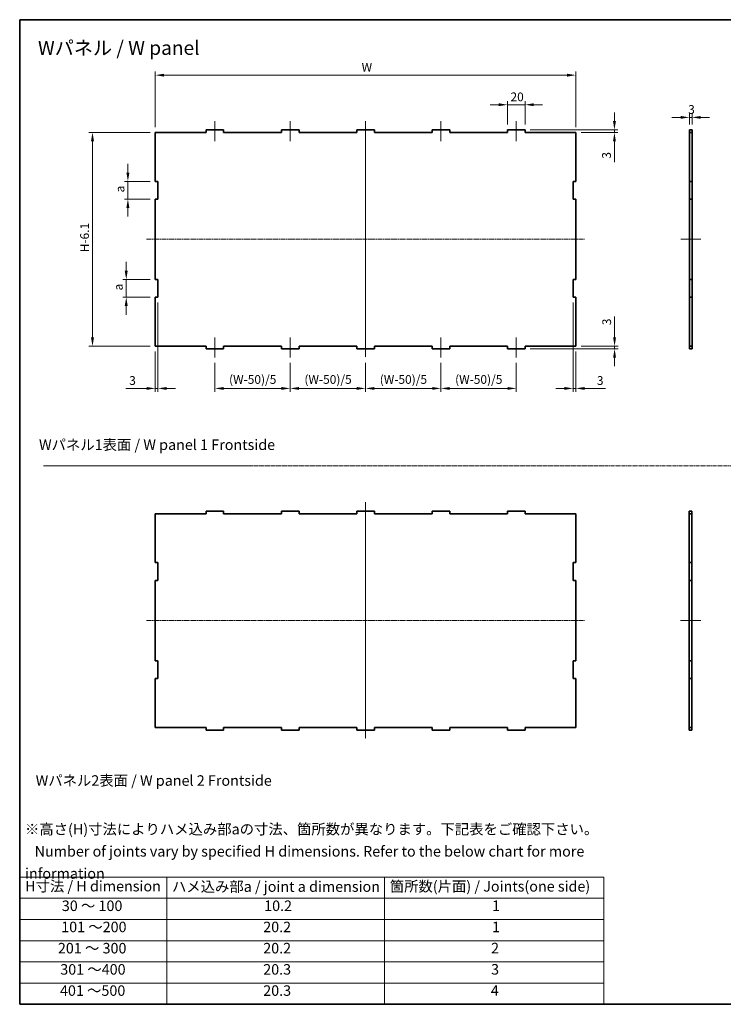
# Model space of a CAD drawing. Units: millimetres. Extents: x 14 to 7679, y 8 to 1554.
# Drawn here: x 4736 to 5540, y 8 to 1132 of the extents above; entities that cross this region are included whole.
import ezdxf

# ---------------------------------------------------------------- set-up
doc = ezdxf.new("R2010")
doc.units = ezdxf.units.MM
doc.linetypes.add('CHAIN', pattern=[0.3543, 0.2362, -0.0295, 0.0591, -0.0295])
doc.layers.get('Defpoints').update_dxf_attribs({"lineweight": 25})
for name, color, linetype, lineweight in [('Border (ISO)', 7, 'Continuous', 35), ('Centerline (ISO)', 131, 'Continuous', 18), ('Dimension (ISO)', 7, 'Continuous', 18), ('Dimension (ISO) @ 1', 7, 'Continuous', 18), ('Sketch Geometry (ISO)', 7, 'Continuous', 18), ('Symbol (ISO)', 7, 'Continuous', 18), ('Visible (ISO)', 7, 'Continuous', 35)]:
    doc.layers.add(name, color=color, linetype=linetype, lineweight=lineweight)
doc.styles.add('Note Text (TK)', font='txt')
doc.styles.add('Note Text (TK3)', font='txt')
doc.dimstyles.new('Default - Method 1b (TK)', dxfattribs={"dimtxt": 2.5, "dimasz": 2.5, "dimexe": 1, "dimexo": 1.5, "dimgap": 1, "dimtad": 1, "dimtoh": 1, "dimrnd": 1e-08, "dimdsep": 46, "dimtxsty": 'Note Text (TK)', "dimcen": 0.09, "dimdle": 5, "dimclrd": 100, "dimclre": 100, "dimclrt": 7, "dimadec": 1, "dimazin": 1, "dimtfac": 1, "dimtmove": 0, "dimatfit": 3, "dimfxl": 1, "dimtolj": 1, "dimlwd": -1, "dimlwe": -1, "dimarcsym": 0})

# ---------------------------------------------------------------- blocks, each defined once
blk = doc.blocks.new('図面枠 tk図枠')
at = {"layer": 'Border (ISO)'}
for p, q in [((14.5, 289), (405.5, 289)), ((14.5, 289), (14.5, 8)), ((14.5, 8), (405.5, 8))]:
    blk.add_line(p, q, dxfattribs=at)
blk = doc.blocks.new('*D113')
at = {"layer": 'Defpoints', "color": 0}
for p in [(5371.3, 1068.7), (4891.3, 1003.2), (5371.3, 1003.2)]:
    blk.add_point(p, dxfattribs=at)
at = {"layer": 'Dimension (ISO)', "color": 100}
for p, q in [((4891.3, 1009.2), (4891.3, 1072.7)), ((4901.3, 1068.7), (5361.3, 1068.7)), ((5371.3, 1009.2), (5371.3, 1072.7))]:
    blk.add_line(p, q, dxfattribs=at)
for points in [[(4901.3, 1070.3), (4901.3, 1067), (4891.3, 1068.7)], [(5361.3, 1070.3), (5361.3, 1067), (5371.3, 1068.7)]]:
    blk.add_solid(points, dxfattribs=at)
at = {"layer": 'Dimension (ISO)', "color": 7, "insert": (5123.7, 1077.7), "char_height": 10, "attachment_point": 4, "style": 'Note Text (TK)'}
blk.add_mtext('\\A1; \\fＭＳ Ｐゴシック|b0|i0;W', dxfattribs=at)
blk = doc.blocks.new('*D114')
at = {"layer": 'Defpoints', "color": 0}
for p in [(4819.6, 1003.2), (4891.3, 1003.2), (4891.3, 759.3)]:
    blk.add_point(p, dxfattribs=at)
at = {"layer": 'Dimension (ISO)', "color": 100}
for p, q in [((4885.3, 1003.2), (4815.6, 1003.2)), ((4819.6, 769.3), (4819.6, 993.2)), ((4885.3, 759.3), (4815.6, 759.3))]:
    blk.add_line(p, q, dxfattribs=at)
for points in [[(4817.9, 993.2), (4821.3, 993.2), (4819.6, 1003.2)], [(4817.9, 769.3), (4821.3, 769.3), (4819.6, 759.3)]]:
    blk.add_solid(points, dxfattribs=at)
at = {"layer": 'Dimension (ISO)', "color": 7, "insert": (4810.6, 863.4), "char_height": 10, "attachment_point": 4, "rotation": 90, "style": 'Note Text (TK)'}
blk.add_mtext('\\A1; \\fＭＳ Ｐゴシック|b0|i0;H-6.1', dxfattribs=at)
blk = doc.blocks.new('*D115')
at = {"layer": 'Defpoints', "color": 0}
for p in [(5503.9, 1020.5), (5500.9, 1006.2), (5503.9, 1006.2)]:
    blk.add_point(p, dxfattribs=at)
at = {"layer": 'Dimension (ISO)', "color": 100}
for p, q in [((5500.9, 1012.2), (5500.9, 1024.5)), ((5503.9, 1012.2), (5503.9, 1024.5)), ((5490.9, 1020.5), (5480.9, 1020.5)), ((5500.9, 1020.5), (5503.9, 1020.5)), ((5513.9, 1020.5), (5523.9, 1020.5))]:
    blk.add_line(p, q, dxfattribs=at)
for points in [[(5490.9, 1022.1), (5490.9, 1018.8), (5500.9, 1020.5)], [(5513.9, 1022.1), (5513.9, 1018.8), (5503.9, 1020.5)]]:
    blk.add_solid(points, dxfattribs=at)
at = {"layer": 'Dimension (ISO)', "color": 7, "insert": (5499.5, 1029.5), "char_height": 10, "attachment_point": 4, "style": 'Note Text (TK)'}
blk.add_mtext('\\A1;3', dxfattribs=at)
blk = doc.blocks.new('テーブル3')
at = {"layer": 'Symbol (ISO)'}
for p, q in [((14.5, 44.29), (181.14, 44.29)), ((14.5, 44.29), (14.5, 38.25)), ((56.5, 44.29), (56.5, 38.25)), ((118.63, 44.29), (118.63, 38.25)), ((181.14, 44.29), (181.14, 38.25)), ((14.5, 38.25), (181.14, 38.25)), ((14.5, 38.25), (14.5, 8)), ((56.5, 38.25), (56.5, 8)), ((118.63, 38.25), (118.63, 8)), ((181.14, 38.25), (181.14, 8)), ((14.5, 32.2), (181.14, 32.2)), ((14.5, 26.15), (181.14, 26.15)), ((14.5, 20.1), (181.14, 20.1)), ((14.5, 14.05), (181.14, 14.05)), ((14.5, 8), (181.14, 8))]:
    blk.add_line(p, q, dxfattribs=at)
at = {"layer": 'Symbol (ISO)', "color": 7, "char_height": 3, "attachment_point": 7, "style": 'Note Text (TK3)'}
for s, insert in [('H寸法 / H dimension', (16.05, 39.28)), ('ハメ込み部a / joint a dimension', (57.95, 39.16)), ('箇所数(片面) / Joints(one side)', (120.1, 39.23)), ('30 ～ 100', (26.52, 33.68)), ('10.2', (84.26, 33.69)), ('1', (149.28, 33.7)), ('101 ～200', (26.35, 27.64)), ('20.2', (83.99, 27.64)), ('1', (149.28, 27.65)), ('201 ～ 300', (25.4, 21.58)), ('20.2', (83.99, 21.59)), ('2', (149.01, 21.61)), ('301 ～400', (26.08, 15.53)), ('20.3', (83.99, 15.53)), ('3', (149.01, 15.54)), ('401 ～500', (26, 9.48)), ('20.3', (83.99, 9.48)), ('4', (148.94, 9.51))]:
    blk.add_mtext(s, dxfattribs=dict(at, insert=insert))
blk = doc.blocks.new('*D116')
at = {"layer": 'Defpoints', "color": 0}
for p in [(4891.3, 947.4), (4860, 927.2), (4891.3, 927.2)]:
    blk.add_point(p, dxfattribs=at)
at = {"layer": 'Dimension (ISO)', "color": 100}
for p, q in [((4860, 957.4), (4860, 967.4)), ((4885.3, 947.4), (4856, 947.4)), ((4860, 947.4), (4860, 927.2)), ((4885.3, 927.2), (4856, 927.2)), ((4860, 917.2), (4860, 907.2))]:
    blk.add_line(p, q, dxfattribs=at)
for points in [[(4858.3, 957.4), (4861.7, 957.4), (4860, 947.4)], [(4858.3, 917.2), (4861.7, 917.2), (4860, 927.2)]]:
    blk.add_solid(points, dxfattribs=at)
at = {"layer": 'Dimension (ISO)', "color": 7, "insert": (4851, 931.8), "char_height": 10, "attachment_point": 4, "rotation": 90, "style": 'Note Text (TK)'}
blk.add_mtext('\\A1; \\fＭＳ Ｐゴシック|b0|i0;a', dxfattribs=at)
blk = doc.blocks.new('*D117')
at = {"layer": 'Defpoints', "color": 0}
for p in [(4858.1, 835.4), (4891.3, 835.4), (4891.3, 815.2)]:
    blk.add_point(p, dxfattribs=at)
at = {"layer": 'Dimension (ISO)', "color": 100}
for p, q in [((4858.1, 845.4), (4858.1, 855.4)), ((4885.3, 835.4), (4854.1, 835.4)), ((4858.1, 815.2), (4858.1, 835.4)), ((4885.3, 815.2), (4854.1, 815.2)), ((4858.1, 805.2), (4858.1, 795.2))]:
    blk.add_line(p, q, dxfattribs=at)
for points in [[(4856.4, 845.4), (4859.8, 845.4), (4858.1, 835.4)], [(4856.4, 805.2), (4859.8, 805.2), (4858.1, 815.2)]]:
    blk.add_solid(points, dxfattribs=at)
at = {"layer": 'Dimension (ISO)', "color": 7, "insert": (4849.1, 819.9), "char_height": 10, "attachment_point": 4, "rotation": 90, "style": 'Note Text (TK)'}
blk.add_mtext('\\A1; \\fＭＳ Ｐゴシック|b0|i0;a', dxfattribs=at)
blk = doc.blocks.new('*D118')
at = {"layer": 'Defpoints', "color": 0}
for p in [(4894.3, 815.2), (4891.3, 759.3), (4891.3, 711.1)]:
    blk.add_point(p, dxfattribs=at)
at = {"layer": 'Dimension (ISO)', "color": 100}
for p, q in [((4894.3, 809.2), (4894.3, 707.1)), ((4891.3, 753.3), (4891.3, 707.1)), ((4881.3, 711.1), (4857.5, 711.1)), ((4894.3, 711.1), (4891.3, 711.1)), ((4904.3, 711.1), (4914.3, 711.1))]:
    blk.add_line(p, q, dxfattribs=at)
for points in [[(4881.3, 712.7), (4881.3, 709.4), (4891.3, 711.1)], [(4904.3, 712.7), (4904.3, 709.4), (4894.3, 711.1)]]:
    blk.add_solid(points, dxfattribs=at)
at = {"layer": 'Dimension (ISO)', "color": 7, "insert": (4861.5, 720.1), "char_height": 10, "attachment_point": 4, "style": 'Note Text (TK)'}
blk.add_mtext('\\A1;3', dxfattribs=at)
blk = doc.blocks.new('*D119')
at = {"layer": 'Defpoints', "color": 0}
for p in [(5368.3, 815.2), (5371.3, 759.3), (5371.3, 711.1)]:
    blk.add_point(p, dxfattribs=at)
at = {"layer": 'Dimension (ISO)', "color": 100}
for p, q in [((5368.3, 809.2), (5368.3, 707.1)), ((5371.3, 753.3), (5371.3, 707.1)), ((5358.3, 711.1), (5348.3, 711.1)), ((5368.3, 711.1), (5371.3, 711.1)), ((5381.3, 711.1), (5405.1, 711.1))]:
    blk.add_line(p, q, dxfattribs=at)
for points in [[(5358.3, 712.7), (5358.3, 709.4), (5368.3, 711.1)], [(5381.3, 712.7), (5381.3, 709.4), (5371.3, 711.1)]]:
    blk.add_solid(points, dxfattribs=at)
at = {"layer": 'Dimension (ISO)', "color": 7, "insert": (5395.3, 720.1), "char_height": 10, "attachment_point": 4, "style": 'Note Text (TK)'}
blk.add_mtext('\\A1;3', dxfattribs=at)
blk = doc.blocks.new('*D120')
at = {"layer": 'Defpoints', "color": 0}
for p in [(5313.3, 1034.9), (5293.3, 1006.2), (5313.3, 1006.2)]:
    blk.add_point(p, dxfattribs=at)
at = {"layer": 'Dimension (ISO)', "color": 100}
for p, q in [((5283.3, 1034.9), (5273.3, 1034.9)), ((5293.3, 1012.2), (5293.3, 1038.9)), ((5293.3, 1034.9), (5313.3, 1034.9)), ((5313.3, 1012.2), (5313.3, 1038.9)), ((5323.3, 1034.9), (5333.3, 1034.9))]:
    blk.add_line(p, q, dxfattribs=at)
for points in [[(5283.3, 1036.6), (5283.3, 1033.3), (5293.3, 1034.9)], [(5323.3, 1036.6), (5323.3, 1033.3), (5313.3, 1034.9)]]:
    blk.add_solid(points, dxfattribs=at)
at = {"layer": 'Dimension (ISO)', "color": 7, "insert": (5296.7, 1043.9), "char_height": 10, "attachment_point": 4, "style": 'Note Text (TK)'}
blk.add_mtext('\\A1;20', dxfattribs=at)
blk = doc.blocks.new('*D121')
at = {"layer": 'Defpoints', "color": 0}
for p in [(5313.3, 1006.2), (5371.3, 1003.2), (5415.3, 1003.2)]:
    blk.add_point(p, dxfattribs=at)
at = {"layer": 'Dimension (ISO)', "color": 100}
for p, q in [((5415.3, 1016.2), (5415.3, 1026.2)), ((5319.3, 1006.2), (5419.3, 1006.2)), ((5377.3, 1003.2), (5419.3, 1003.2)), ((5415.3, 1006.2), (5415.3, 1003.2)), ((5415.3, 993.2), (5415.3, 969.4))]:
    blk.add_line(p, q, dxfattribs=at)
for points in [[(5413.7, 1016.2), (5417, 1016.2), (5415.3, 1006.2)], [(5413.7, 993.2), (5417, 993.2), (5415.3, 1003.2)]]:
    blk.add_solid(points, dxfattribs=at)
at = {"layer": 'Dimension (ISO)', "color": 7, "insert": (5406.3, 973.4), "char_height": 10, "attachment_point": 4, "rotation": 90, "style": 'Note Text (TK)'}
blk.add_mtext('\\A1;3', dxfattribs=at)
blk = doc.blocks.new('*D122')
at = {"layer": 'Defpoints', "color": 0}
for p in [(5313.3, 756.3), (5371.3, 759.3), (5415.5, 759.3)]:
    blk.add_point(p, dxfattribs=at)
at = {"layer": 'Dimension (ISO)', "color": 100}
for p, q in [((5415.5, 769.3), (5415.5, 793.1)), ((5319.3, 756.3), (5419.5, 756.3)), ((5377.3, 759.3), (5419.5, 759.3)), ((5415.5, 756.3), (5415.5, 759.3)), ((5415.5, 746.3), (5415.5, 736.3))]:
    blk.add_line(p, q, dxfattribs=at)
for points in [[(5413.8, 769.3), (5417.1, 769.3), (5415.5, 759.3)], [(5413.8, 746.3), (5417.1, 746.3), (5415.5, 756.3)]]:
    blk.add_solid(points, dxfattribs=at)
at = {"layer": 'Dimension (ISO)', "color": 7, "insert": (5406.5, 783.3), "char_height": 10, "attachment_point": 4, "rotation": 90, "style": 'Note Text (TK)'}
blk.add_mtext('\\A1;3', dxfattribs=at)
blk = doc.blocks.new('*D123')
at = {"layer": 'Defpoints', "color": 0}
for p in [(4959.3, 746.3), (5045.3, 746.3), (5045.3, 711.1)]:
    blk.add_point(p, dxfattribs=at)
at = {"layer": 'Dimension (ISO)', "color": 100}
for p, q in [((4959.3, 740.3), (4959.3, 707.1)), ((5045.3, 740.3), (5045.3, 707.1)), ((4969.3, 711.1), (5035.3, 711.1))]:
    blk.add_line(p, q, dxfattribs=at)
for points in [[(4969.3, 712.7), (4969.3, 709.4), (4959.3, 711.1)], [(5035.3, 712.7), (5035.3, 709.4), (5045.3, 711.1)]]:
    blk.add_solid(points, dxfattribs=at)
at = {"layer": 'Dimension (ISO)', "color": 7, "insert": (4972.4, 721.3), "char_height": 10, "attachment_point": 4, "style": 'Note Text (TK)'}
blk.add_mtext('\\A1; \\fＭＳ Ｐゴシック|b0|i0;(W-50)/5', dxfattribs=at)
blk = doc.blocks.new('*D124')
at = {"layer": 'Defpoints', "color": 0}
for p in [(5045.3, 746.3), (5131.3, 746.3), (5131.3, 711.1)]:
    blk.add_point(p, dxfattribs=at)
at = {"layer": 'Dimension (ISO)', "color": 100}
for p, q in [((5045.3, 740.3), (5045.3, 707.1)), ((5131.3, 740.3), (5131.3, 707.1)), ((5055.3, 711.1), (5121.3, 711.1))]:
    blk.add_line(p, q, dxfattribs=at)
for points in [[(5055.3, 712.7), (5055.3, 709.4), (5045.3, 711.1)], [(5121.3, 712.7), (5121.3, 709.4), (5131.3, 711.1)]]:
    blk.add_solid(points, dxfattribs=at)
at = {"layer": 'Dimension (ISO)', "color": 7, "insert": (5058.4, 721.3), "char_height": 10, "attachment_point": 4, "style": 'Note Text (TK)'}
blk.add_mtext('\\A1; \\fＭＳ Ｐゴシック|b0|i0;(W-50)/5', dxfattribs=at)
blk = doc.blocks.new('*D125')
at = {"layer": 'Defpoints', "color": 0}
for p in [(5131.3, 746.3), (5217.3, 746.3), (5217.3, 711.1)]:
    blk.add_point(p, dxfattribs=at)
at = {"layer": 'Dimension (ISO)', "color": 100}
for p, q in [((5131.3, 740.3), (5131.3, 707.1)), ((5217.3, 740.3), (5217.3, 707.1)), ((5141.3, 711.1), (5207.3, 711.1))]:
    blk.add_line(p, q, dxfattribs=at)
for points in [[(5141.3, 712.7), (5141.3, 709.4), (5131.3, 711.1)], [(5207.3, 712.7), (5207.3, 709.4), (5217.3, 711.1)]]:
    blk.add_solid(points, dxfattribs=at)
at = {"layer": 'Dimension (ISO)', "color": 7, "insert": (5144.4, 721.3), "char_height": 10, "attachment_point": 4, "style": 'Note Text (TK)'}
blk.add_mtext('\\A1; \\fＭＳ Ｐゴシック|b0|i0;(W-50)/5', dxfattribs=at)
blk = doc.blocks.new('*D126')
at = {"layer": 'Defpoints', "color": 0}
for p in [(5217.3, 746.3), (5303.3, 746.3), (5303.3, 711.1)]:
    blk.add_point(p, dxfattribs=at)
at = {"layer": 'Dimension (ISO)', "color": 100}
for p, q in [((5217.3, 740.3), (5217.3, 707.1)), ((5303.3, 740.3), (5303.3, 707.1)), ((5227.3, 711.1), (5293.3, 711.1))]:
    blk.add_line(p, q, dxfattribs=at)
for points in [[(5227.3, 712.7), (5227.3, 709.4), (5217.3, 711.1)], [(5293.3, 712.7), (5293.3, 709.4), (5303.3, 711.1)]]:
    blk.add_solid(points, dxfattribs=at)
at = {"layer": 'Dimension (ISO)', "color": 7, "insert": (5230.4, 721.3), "char_height": 10, "attachment_point": 4, "style": 'Note Text (TK)'}
blk.add_mtext('\\A1; \\fＭＳ Ｐゴシック|b0|i0;(W-50)/5', dxfattribs=at)

msp = doc.modelspace()

# ---------------------------------------------------------------- linework, layer by layer
at = {"layer": 'Centerline (ISO)', "linetype": 'CHAIN', "ltscale": 6.389343}
for p, q in [((4959.2991, 1016.2272), (4959.2991, 993.2272)), ((5045.2991, 1016.2272), (5045.2991, 993.2272)), ((5217.2991, 1016.2272), (5217.2991, 993.2272)), ((5303.2991, 1016.2272), (5303.2991, 993.2272)), ((5490.9404, 881.2772), (5513.9404, 881.2772)), ((4959.2991, 746.3272), (4959.2991, 769.3272)), ((5045.2991, 746.3272), (5045.2991, 769.3272)), ((5217.2991, 746.3272), (5217.2991, 769.3272)), ((5303.2991, 746.3272), (5303.2991, 769.3272)), ((5490.7951, 446.0861), (5513.7951, 446.0861))]:
    msp.add_line(p, q, dxfattribs=at)
at = {"layer": 'Centerline (ISO)', "linetype": 'CHAIN', "ltscale": 23.990969}
for p, q in [((5131.2991, 1016.2272), (5131.2991, 746.3272)), ((5131.2991, 1013.2272), (5131.2991, 749.3272)), ((4881.2991, 881.2772), (5381.2991, 881.2772)), ((5131.2991, 581.0361), (5131.2991, 311.1361)), ((5131.2991, 578.0361), (5131.2991, 314.1361)), ((4881.2991, 446.0861), (5381.2991, 446.0861))]:
    msp.add_line(p, q, dxfattribs=at)
at = {"layer": 'Sketch Geometry (ISO)', "color": 4, "linetype": 'CHAIN', "ltscale": 18.259445}
msp.add_line((4763.8031, 622.5787), (6264.6856, 622.5787), dxfattribs=at)
at = {"layer": 'Visible (ISO)'}
for p, q in [((4891.2991, 1003.2272), (4949.2991, 1003.2272)), ((4891.2991, 947.3522), (4891.2991, 1003.2272)), ((4949.2991, 1006.2272), (4969.2991, 1006.2272)), ((4949.2991, 1003.2272), (4949.2991, 1006.2272)), ((4969.2991, 1006.2272), (4969.2991, 1003.2272)), ((4969.2991, 1003.2272), (5035.2991, 1003.2272)), ((5035.2991, 1006.2272), (5055.2991, 1006.2272)), ((5035.2991, 1003.2272), (5035.2991, 1006.2272)), ((5055.2991, 1006.2272), (5055.2991, 1003.2272)), ((5055.2991, 1003.2272), (5121.2991, 1003.2272)), ((5121.2991, 1006.2272), (5141.2991, 1006.2272)), ((5121.2991, 1003.2272), (5121.2991, 1006.2272)), ((5141.2991, 1006.2272), (5141.2991, 1003.2272)), ((5141.2991, 1003.2272), (5207.2991, 1003.2272)), ((5207.2991, 1006.2272), (5227.2991, 1006.2272)), ((5207.2991, 1003.2272), (5207.2991, 1006.2272)), ((5227.2991, 1006.2272), (5227.2991, 1003.2272)), ((5227.2991, 1003.2272), (5293.2991, 1003.2272)), ((5293.2991, 1006.2272), (5313.2991, 1006.2272)), ((5293.2991, 1003.2272), (5293.2991, 1006.2272)), ((5313.2991, 1006.2272), (5313.2991, 1003.2272)), ((5313.2991, 1003.2272), (5371.2991, 1003.2272)), ((5371.2991, 947.3522), (5371.2991, 1003.2272)), ((5500.9404, 1006.2272), (5500.9404, 1003.2272)), ((5503.9404, 1006.2272), (5500.9404, 1006.2272)), ((5500.9404, 1003.2272), (5503.9404, 1003.2272)), ((5500.9404, 947.3522), (5500.9404, 1003.2272)), ((5503.9404, 1006.2272), (5503.9404, 1003.2272)), ((5503.9404, 1003.2272), (5503.9404, 947.3522)), ((4891.2991, 947.3522), (4894.2991, 947.3522)), ((4894.2991, 947.3522), (4894.2991, 927.1522)), ((5368.2991, 947.3522), (5371.2991, 947.3522)), ((5368.2991, 927.1522), (5368.2991, 947.3522)), ((5500.9404, 947.3522), (5503.9404, 947.3522)), ((5500.9404, 927.1522), (5500.9404, 947.3522)), ((5503.9404, 947.3522), (5503.9404, 927.1522)), ((4894.2991, 927.1522), (4891.2991, 927.1522)), ((4891.2991, 835.4022), (4891.2991, 927.1522)), ((5371.2991, 927.1522), (5368.2991, 927.1522)), ((5371.2991, 835.4022), (5371.2991, 927.1522)), ((5503.9404, 927.1522), (5500.9404, 927.1522)), ((5500.9404, 835.4022), (5500.9404, 927.1522)), ((5503.9404, 927.1522), (5503.9404, 835.4022)), ((4891.2991, 835.4022), (4894.2991, 835.4022)), ((4894.2991, 835.4022), (4894.2991, 815.2022)), ((5368.2991, 815.2022), (5368.2991, 835.4022)), ((5368.2991, 835.4022), (5371.2991, 835.4022)), ((5500.9404, 815.2022), (5500.9404, 835.4022)), ((5500.9404, 835.4022), (5503.9404, 835.4022)), ((5503.9404, 835.4022), (5503.9404, 815.2022)), ((4894.2991, 815.2022), (4891.2991, 815.2022)), ((4891.2991, 759.3272), (4891.2991, 815.2022)), ((5371.2991, 815.2022), (5368.2991, 815.2022)), ((5371.2991, 759.3272), (5371.2991, 815.2022)), ((5503.9404, 815.2022), (5500.9404, 815.2022)), ((5500.9404, 759.3272), (5500.9404, 815.2022)), ((5503.9404, 815.2022), (5503.9404, 759.3272)), ((4949.2991, 759.3272), (4891.2991, 759.3272)), ((4949.2991, 756.3272), (4949.2991, 759.3272)), ((4969.2991, 756.3272), (4949.2991, 756.3272)), ((5035.2991, 759.3272), (4969.2991, 759.3272)), ((4969.2991, 759.3272), (4969.2991, 756.3272)), ((5035.2991, 756.3272), (5035.2991, 759.3272)), ((5055.2991, 756.3272), (5035.2991, 756.3272)), ((5121.2991, 759.3272), (5055.2991, 759.3272)), ((5055.2991, 759.3272), (5055.2991, 756.3272)), ((5121.2991, 756.3272), (5121.2991, 759.3272)), ((5141.2991, 756.3272), (5121.2991, 756.3272)), ((5207.2991, 759.3272), (5141.2991, 759.3272)), ((5141.2991, 759.3272), (5141.2991, 756.3272)), ((5207.2991, 756.3272), (5207.2991, 759.3272)), ((5227.2991, 756.3272), (5207.2991, 756.3272)), ((5293.2991, 759.3272), (5227.2991, 759.3272)), ((5227.2991, 759.3272), (5227.2991, 756.3272)), ((5293.2991, 756.3272), (5293.2991, 759.3272)), ((5313.2991, 756.3272), (5293.2991, 756.3272)), ((5371.2991, 759.3272), (5313.2991, 759.3272)), ((5313.2991, 759.3272), (5313.2991, 756.3272)), ((5503.9404, 759.3272), (5500.9404, 759.3272)), ((5500.9404, 759.3272), (5500.9404, 756.3272)), ((5503.9404, 756.3272), (5500.9404, 756.3272)), ((5503.9404, 759.3272), (5503.9404, 756.3272)), ((4891.2991, 568.0361), (4949.2991, 568.0361)), ((4891.2991, 512.1611), (4891.2991, 568.0361)), ((4949.2991, 571.0361), (4969.2991, 571.0361)), ((4949.2991, 568.0361), (4949.2991, 571.0361)), ((4969.2991, 571.0361), (4969.2991, 568.0361)), ((4969.2991, 568.0361), (5035.2991, 568.0361)), ((5035.2991, 571.0361), (5055.2991, 571.0361)), ((5035.2991, 568.0361), (5035.2991, 571.0361)), ((5055.2991, 571.0361), (5055.2991, 568.0361)), ((5055.2991, 568.0361), (5121.2991, 568.0361)), ((5121.2991, 571.0361), (5141.2991, 571.0361)), ((5121.2991, 568.0361), (5121.2991, 571.0361)), ((5141.2991, 571.0361), (5141.2991, 568.0361)), ((5141.2991, 568.0361), (5207.2991, 568.0361)), ((5207.2991, 571.0361), (5227.2991, 571.0361)), ((5207.2991, 568.0361), (5207.2991, 571.0361)), ((5227.2991, 571.0361), (5227.2991, 568.0361)), ((5227.2991, 568.0361), (5293.2991, 568.0361)), ((5293.2991, 571.0361), (5313.2991, 571.0361)), ((5293.2991, 568.0361), (5293.2991, 571.0361)), ((5313.2991, 571.0361), (5313.2991, 568.0361)), ((5313.2991, 568.0361), (5371.2991, 568.0361)), ((5371.2991, 512.1611), (5371.2991, 568.0361)), ((5500.7951, 571.0361), (5500.7951, 568.0361)), ((5503.7951, 571.0361), (5500.7951, 571.0361)), ((5500.7951, 568.0361), (5503.7951, 568.0361)), ((5500.7951, 512.1611), (5500.7951, 568.0361)), ((5503.7951, 571.0361), (5503.7951, 568.0361)), ((5503.7951, 568.0361), (5503.7951, 512.1611)), ((4891.2991, 512.1611), (4894.2991, 512.1611)), ((4894.2991, 512.1611), (4894.2991, 491.9611)), ((5368.2991, 512.1611), (5371.2991, 512.1611)), ((5368.2991, 491.9611), (5368.2991, 512.1611)), ((5500.7951, 512.1611), (5503.7951, 512.1611)), ((5500.7951, 491.9611), (5500.7951, 512.1611)), ((5503.7951, 512.1611), (5503.7951, 491.9611)), ((4894.2991, 491.9611), (4891.2991, 491.9611)), ((4891.2991, 400.2111), (4891.2991, 491.9611)), ((5371.2991, 491.9611), (5368.2991, 491.9611)), ((5371.2991, 400.2111), (5371.2991, 491.9611)), ((5503.7951, 491.9611), (5500.7951, 491.9611)), ((5500.7951, 400.2111), (5500.7951, 491.9611)), ((5503.7951, 491.9611), (5503.7951, 400.2111)), ((4891.2991, 400.2111), (4894.2991, 400.2111)), ((4894.2991, 400.2111), (4894.2991, 380.0111)), ((5368.2991, 380.0111), (5368.2991, 400.2111)), ((5368.2991, 400.2111), (5371.2991, 400.2111)), ((5500.7951, 380.0111), (5500.7951, 400.2111)), ((5500.7951, 400.2111), (5503.7951, 400.2111)), ((5503.7951, 400.2111), (5503.7951, 380.0111)), ((4894.2991, 380.0111), (4891.2991, 380.0111)), ((4891.2991, 324.1361), (4891.2991, 380.0111)), ((5371.2991, 380.0111), (5368.2991, 380.0111)), ((5371.2991, 324.1361), (5371.2991, 380.0111)), ((5503.7951, 380.0111), (5500.7951, 380.0111)), ((5500.7951, 324.1361), (5500.7951, 380.0111)), ((5503.7951, 380.0111), (5503.7951, 324.1361)), ((4949.2991, 324.1361), (4891.2991, 324.1361)), ((4949.2991, 321.1361), (4949.2991, 324.1361)), ((4969.2991, 321.1361), (4949.2991, 321.1361)), ((5035.2991, 324.1361), (4969.2991, 324.1361)), ((4969.2991, 324.1361), (4969.2991, 321.1361)), ((5035.2991, 321.1361), (5035.2991, 324.1361)), ((5055.2991, 321.1361), (5035.2991, 321.1361)), ((5121.2991, 324.1361), (5055.2991, 324.1361)), ((5055.2991, 324.1361), (5055.2991, 321.1361)), ((5121.2991, 321.1361), (5121.2991, 324.1361)), ((5141.2991, 321.1361), (5121.2991, 321.1361)), ((5207.2991, 324.1361), (5141.2991, 324.1361)), ((5141.2991, 324.1361), (5141.2991, 321.1361)), ((5207.2991, 321.1361), (5207.2991, 324.1361)), ((5227.2991, 321.1361), (5207.2991, 321.1361)), ((5293.2991, 324.1361), (5227.2991, 324.1361)), ((5227.2991, 324.1361), (5227.2991, 321.1361)), ((5293.2991, 321.1361), (5293.2991, 324.1361)), ((5313.2991, 321.1361), (5293.2991, 321.1361)), ((5371.2991, 324.1361), (5313.2991, 324.1361)), ((5313.2991, 324.1361), (5313.2991, 321.1361)), ((5503.7951, 324.1361), (5500.7951, 324.1361)), ((5500.7951, 324.1361), (5500.7951, 321.1361)), ((5503.7951, 321.1361), (5500.7951, 321.1361)), ((5503.7951, 324.1361), (5503.7951, 321.1361))]:
    msp.add_line(p, q, dxfattribs=at)

# ---------------------------------------------------------------- block references
at = {"xscale": 4, "yscale": 4, "zscale": 4}
for name in ['図面枠 tk図枠', 'テーブル3']:
    msp.add_blockref(name, (4678.5, -24), dxfattribs=at)

# ---------------------------------------------------------------- texts
at = {"layer": 'Symbol (ISO)', "color": 7, "attachment_point": 4, "style": 'Note Text (TK)'}
for s, insert, char_height, width, line_spacing_factor in [('\\fＭＳ Ｐゴシック|b0|i0;\\H16.0000;Wパネル / W panel', (4757.322, 1099.8338), 16, 191.906433, 1.5), ('\\fＭＳ Ｐゴシック|b0|i0;\\H12.0000;Wパネル1表面 / W panel 1 Frontside', (4758.5678, 646.7828), 12, 279.298248, 1.5), ('\\fＭＳ Ｐゴシック|b0|i0;\\H12.0000;Wパネル2表面 / W panel 2 Frontside', (4754.7735, 263.4654), 12, 279.298248, 1.5), ('\\fＭＳ Ｐゴシック|b0|i0;\\H12.0000;※高さ(H)寸法によりハメ込み部aの寸法、箇所数が異なります。下記表をご確認下さい。\\P\\fＭＳ Ｐゴシック|b0|i0;\\H12.0000;   Number of joints vary by specified H dimensions. Refer to the below chart for more information', (4742.5629, 182.6517), 12.0000005, 728.491211, 1.265218)]:
    msp.add_mtext(s, dxfattribs=dict(at, insert=insert, char_height=char_height, width=width, line_spacing_factor=line_spacing_factor))

# ---------------------------------------------------------------- dimensions: what is measured, and where the dimension line sits
at = {"layer": 'Dimension (ISO) @ 1', "color": 100}
for base, p1, p2, angle, text, override, picture, middle in [((5371.2991, 1068.6508), (4891.2991, 1003.2272), (5371.2991, 1003.2272), 180, ' \\fＭＳ Ｐゴシック|b0|i0;W', {"dimscale": 1, "dimtxt": 10, "dimasz": 10, "dimexe": 4, "dimexo": 6, "dimgap": 4, "dimtoh": 0, "dimdec": 2, "dimcen": 0.36, "dimtol": 0, "dimlim": 0, "dimtp": 0, "dimtm": 0, "dimtdec": 2, "dimtix": 0, "dimtofl": 0, "dimtmove": 0, "dimatfit": 1}, '*D113', (5131.2991, 1068.6508)), ((4819.6066, 1003.2272), (4891.2991, 759.3272), (4891.2991, 1003.2272), 90, ' \\fＭＳ Ｐゴシック|b0|i0;H-6.1', {"dimscale": 1, "dimtxt": 10, "dimasz": 10, "dimexe": 4, "dimexo": 6, "dimgap": 4, "dimtoh": 0, "dimdec": 2, "dimcen": 0.36, "dimtol": 0, "dimlim": 0, "dimtp": 0, "dimtm": 0, "dimtdec": 2, "dimtix": 0, "dimtofl": 0, "dimtmove": 0, "dimatfit": 1}, '*D114', (4819.6066, 881.2772)), ((4859.9894, 927.1522), (4891.2991, 947.3522), (4891.2991, 927.1522), 90, ' \\fＭＳ Ｐゴシック|b0|i0;a', {"dimscale": 1, "dimtxt": 10, "dimasz": 10, "dimexe": 4, "dimexo": 6, "dimgap": 4, "dimtoh": 0, "dimdec": 2, "dimcen": 0.36, "dimtol": 0, "dimlim": 0, "dimtp": 0, "dimtm": 0, "dimtdec": 2, "dimtix": 0, "dimtofl": 1, "dimtmove": 0, "dimatfit": 1}, '*D116', (4859.9894, 937.2522)), ((4858.0896, 835.4022), (4891.2991, 815.2022), (4891.2991, 835.4022), 90, ' \\fＭＳ Ｐゴシック|b0|i0;a', {"dimscale": 1, "dimtxt": 10, "dimasz": 10, "dimexe": 4, "dimexo": 6, "dimgap": 4, "dimtoh": 0, "dimdec": 2, "dimcen": 0.36, "dimtol": 0, "dimlim": 0, "dimtp": 0, "dimtm": 0, "dimtdec": 2, "dimtix": 0, "dimtofl": 1, "dimtmove": 0, "dimatfit": 1}, '*D117', (4858.0896, 825.3022)), ((5045.2991, 711.0654), (4959.2991, 746.3272), (5045.2991, 746.3272), 180, ' \\fＭＳ Ｐゴシック|b0|i0;(W-50)/5', {"dimscale": 1, "dimtxt": 10, "dimasz": 10, "dimexe": 4, "dimexo": 6, "dimgap": 4, "dimtoh": 0, "dimdec": 2, "dimcen": 0.36, "dimtol": 0, "dimlim": 0, "dimtp": 0, "dimtm": 0, "dimtdec": 2, "dimtix": 0, "dimtofl": 0, "dimtmove": 0, "dimatfit": 1}, '*D123', (5002.2991, 711.0654)), ((5131.2991, 711.0654), (5045.2991, 746.3272), (5131.2991, 746.3272), 180, ' \\fＭＳ Ｐゴシック|b0|i0;(W-50)/5', {"dimscale": 1, "dimtxt": 10, "dimasz": 10, "dimexe": 4, "dimexo": 6, "dimgap": 4, "dimtoh": 0, "dimdec": 2, "dimcen": 0.36, "dimtol": 0, "dimlim": 0, "dimtp": 0, "dimtm": 0, "dimtdec": 2, "dimtix": 0, "dimtofl": 0, "dimtmove": 0, "dimatfit": 1}, '*D124', (5088.2991, 711.0654)), ((5217.2991, 711.0654), (5131.2991, 746.3272), (5217.2991, 746.3272), 180, ' \\fＭＳ Ｐゴシック|b0|i0;(W-50)/5', {"dimscale": 1, "dimtxt": 10, "dimasz": 10, "dimexe": 4, "dimexo": 6, "dimgap": 4, "dimtoh": 0, "dimdec": 2, "dimcen": 0.36, "dimtol": 0, "dimlim": 0, "dimtp": 0, "dimtm": 0, "dimtdec": 2, "dimtix": 0, "dimtofl": 0, "dimtmove": 0, "dimatfit": 1}, '*D125', (5174.2991, 711.0654)), ((5303.2991, 711.0654), (5217.2991, 746.3272), (5303.2991, 746.3272), 180, ' \\fＭＳ Ｐゴシック|b0|i0;(W-50)/5', {"dimscale": 1, "dimtxt": 10, "dimasz": 10, "dimexe": 4, "dimexo": 6, "dimgap": 4, "dimtoh": 0, "dimdec": 2, "dimcen": 0.36, "dimtol": 0, "dimlim": 0, "dimtp": 0, "dimtm": 0, "dimtdec": 2, "dimtix": 0, "dimtofl": 0, "dimtmove": 0, "dimatfit": 1}, '*D126', (5260.2991, 711.0654))]:
    dim = msp.add_linear_dim(base=base, p1=p1, p2=p2, angle=angle, text=text, dimstyle='Default - Method 1b (TK)', override=override, dxfattribs=at)
    dim.commit()
    dim.dimension.update_dxf_attribs({"geometry": picture, "text_midpoint": middle, "dimtype": 160})
for base, p1, p2, angle, picture, middle in [((5313.2991, 1034.93), (5293.2991, 1006.2272), (5313.2991, 1006.2272), 180, '*D120', (5303.2991, 1034.93)), ((5503.9404, 1020.4635), (5500.9404, 1006.2272), (5503.9404, 1006.2272), 180, '*D115', (5502.4404, 1020.4635)), ((5415.3472, 1003.2272), (5313.2991, 1006.2272), (5371.2991, 1003.2272), 90, '*D121', (5415.3472, 976.3295)), ((4891.2991, 711.0654), (4894.2991, 815.2022), (4891.2991, 759.3272), 180, '*D118', (4864.4014, 711.0654)), ((5371.2991, 711.0654), (5368.2991, 815.2022), (5371.2991, 759.3272), 180, '*D119', (5398.1968, 711.0654)), ((5415.4687, 759.3272), (5313.2991, 756.3272), (5371.2991, 759.3272), 90, '*D122', (5415.4687, 786.2249))]:
    dim = msp.add_linear_dim(base=base, p1=p1, p2=p2, angle=angle, dimstyle='Default - Method 1b (TK)', override={"dimscale": 1, "dimtxt": 10, "dimasz": 10, "dimexe": 4, "dimexo": 6, "dimgap": 4, "dimtoh": 0, "dimdec": 2, "dimcen": 0.36, "dimtol": 0, "dimlim": 0, "dimtp": 0, "dimtm": 0, "dimtdec": 2, "dimtix": 0, "dimtofl": 1, "dimtmove": 0, "dimatfit": 1}, dxfattribs=at)
    dim.commit()
    dim.dimension.update_dxf_attribs({"geometry": picture, "text_midpoint": middle, "dimtype": 160})

doc.saveas('drawing.dxf')
